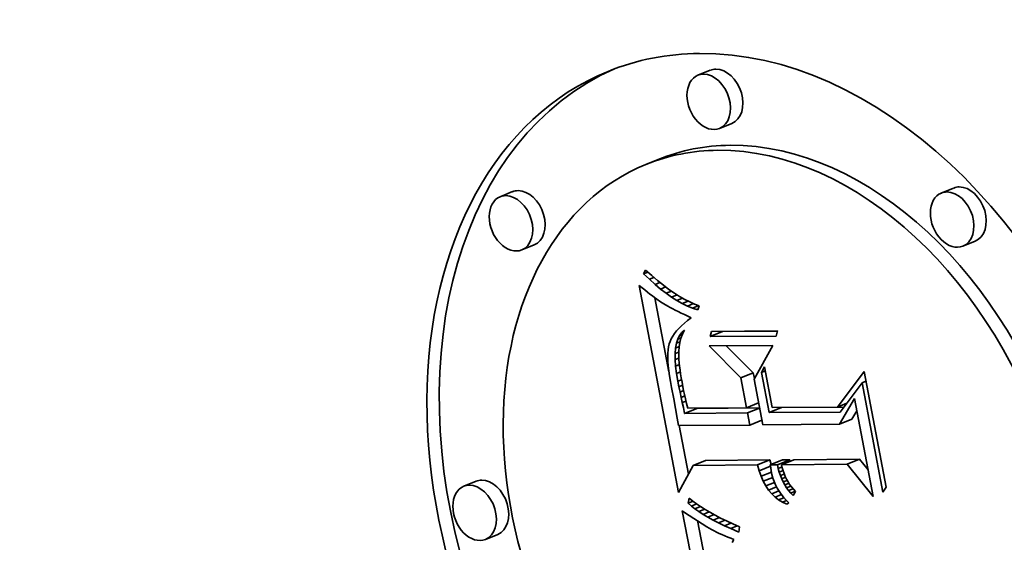
# Model space of a CAD drawing. Extents: x 0 to 10.8, y 0 to 8.3.
# Drawn here: x 9.9 to 10.1, y 5.2 to 5.3 of the extents above; entities that cross this region are included whole.
import ezdxf

# ---------------------------------------------------------------- set-up
doc = ezdxf.new("R2010")
doc.units = 0
doc.header["$MEASUREMENT"] = 0
doc.layers.get('0').update_dxf_attribs({"lineweight": 13})

msp = doc.modelspace()

# ---------------------------------------------------------------- linework, layer by layer
at = {"color": 7, "lineweight": 35, "ltscale": 6.64075e-05}
for p, q in [((10.03462, 5.26591), (10.03216, 5.26491)), ((10.03893, 5.2553), (10.03647, 5.2543)), ((10.02426, 5.24813), (10.0218, 5.24713)), ((10.0831, 5.24243), (10.08064, 5.24143)), ((9.99521, 5.2417), (9.99275, 5.2407)), ((9.99952, 5.23109), (9.99706, 5.23009)), ((10.08741, 5.23183), (10.08495, 5.23083)), ((10.03462, 5.21281), (10.03708, 5.21381)), ((10.04071, 5.20461), (10.04317, 5.20561)), ((10.0295, 5.1975), (10.03196, 5.1985)), ((10.04633, 5.19765), (10.04879, 5.19864)), ((10.06037, 5.19533), (10.06283, 5.19633)), ((10.0312, 5.18711), (10.03366, 5.18811)), ((10.04402, 5.18722), (10.04648, 5.18822)), ((10.04657, 5.18724), (10.04903, 5.18824)), ((10.048, 5.18725), (10.05046, 5.18825)), ((10.04882, 5.18726), (10.05128, 5.18826)), ((10.06189, 5.18737), (10.06435, 5.18837)), ((9.98796, 5.18397), (9.9855, 5.18298)), ((9.99227, 5.17337), (9.98981, 5.17237))]:
    msp.add_line(p, q, dxfattribs=at)
at = {"color": 7, "lineweight": 35, "ltscale": 2.03731e-05}
msp.add_line((10.02134, 5.22534), (10.02172, 5.22606), dxfattribs=at)
at = {"color": 7, "lineweight": 35, "ltscale": 2.2001e-05}
msp.add_line((10.02134, 5.22534), (10.02216, 5.22567), dxfattribs=at)
at = {"color": 7, "lineweight": 35, "ltscale": 3.96132e-05}
msp.add_line((10.02248, 5.22424), (10.02134, 5.22534), dxfattribs=at)
at = {"color": 7, "lineweight": 35, "ltscale": 4.07637e-05}
msp.add_line((10.02172, 5.22606), (10.02294, 5.22497), dxfattribs=at)
at = {"color": 7, "lineweight": 35, "ltscale": 2.42047e-05}
msp.add_line((10.02248, 5.22424), (10.02338, 5.2246), dxfattribs=at)
at = {"color": 7, "lineweight": 35, "ltscale": 3.79096e-05}
msp.add_line((10.0236, 5.22322), (10.02248, 5.22424), dxfattribs=at)
at = {"color": 7, "lineweight": 35, "ltscale": 3.8758e-05}
msp.add_line((10.02294, 5.22497), (10.02412, 5.22397), dxfattribs=at)
at = {"color": 7, "lineweight": 35, "ltscale": 0.001051}
msp.add_line((10.0283, 5.18171), (10.02044, 5.22302), dxfattribs=at)
at = {"color": 7, "lineweight": 35, "ltscale": 1.87347e-05}
msp.add_line((10.02044, 5.22302), (10.02102, 5.22254), dxfattribs=at)
at = {"color": 7, "lineweight": 35, "ltscale": 1.7762e-05}
msp.add_line((10.02102, 5.22254), (10.02158, 5.2221), dxfattribs=at)
at = {"color": 7, "lineweight": 35, "ltscale": 2.60784e-05}
msp.add_line((10.0236, 5.22322), (10.02457, 5.22361), dxfattribs=at)
at = {"color": 7, "lineweight": 35, "ltscale": 3.62669e-05}
msp.add_line((10.02471, 5.22228), (10.0236, 5.22322), dxfattribs=at)
at = {"color": 7, "lineweight": 35, "ltscale": 3.6774e-05}
msp.add_line((10.02412, 5.22397), (10.02527, 5.22305), dxfattribs=at)
at = {"color": 7, "lineweight": 35, "ltscale": 2.76164e-05}
msp.add_line((10.02471, 5.22228), (10.02574, 5.2227), dxfattribs=at)
at = {"color": 7, "lineweight": 35, "ltscale": 3.4667e-05}
msp.add_line((10.02581, 5.22144), (10.02471, 5.22228), dxfattribs=at)
at = {"color": 7, "lineweight": 35, "ltscale": 3.48328e-05}
msp.add_line((10.02527, 5.22305), (10.02638, 5.22222), dxfattribs=at)
at = {"color": 7, "lineweight": 35, "ltscale": 1.68008e-05}
msp.add_line((10.02158, 5.2221), (10.0221, 5.22168), dxfattribs=at)
at = {"color": 7, "lineweight": 35, "ltscale": 1.58489e-05}
msp.add_line((10.0221, 5.22168), (10.0226, 5.22129), dxfattribs=at)
at = {"color": 7, "lineweight": 35, "ltscale": 1.489e-05}
for p, q in [((10.0226, 5.22129), (10.02307, 5.22092)), ((10.02714, 5.21288), (10.02685, 5.21236))]:
    msp.add_line(p, q, dxfattribs=at)
at = {"color": 7, "lineweight": 35, "ltscale": 1.39305e-05}
msp.add_line((10.02307, 5.22092), (10.02352, 5.22059), dxfattribs=at)
at = {"color": 7, "lineweight": 35, "ltscale": 1.29936e-05}
msp.add_line((10.02352, 5.22059), (10.02394, 5.22028), dxfattribs=at)
at = {"color": 7, "lineweight": 35, "ltscale": 0.000376752}
msp.add_line((10.02638, 5.20575), (10.02356, 5.22056), dxfattribs=at)
at = {"color": 7, "lineweight": 35, "ltscale": 2.31088e-05}
msp.add_line((10.02394, 5.22028), (10.02469, 5.21975), dxfattribs=at)
at = {"color": 7, "lineweight": 35, "ltscale": 2.88956e-05}
msp.add_line((10.02581, 5.22144), (10.02688, 5.22187), dxfattribs=at)
at = {"color": 7, "lineweight": 35, "ltscale": 3.31382e-05}
msp.add_line((10.02689, 5.22067), (10.02581, 5.22144), dxfattribs=at)
at = {"color": 7, "lineweight": 35, "ltscale": 3.29327e-05}
msp.add_line((10.02638, 5.22222), (10.02747, 5.22146), dxfattribs=at)
at = {"color": 7, "lineweight": 35, "ltscale": 2.99516e-05}
msp.add_line((10.02689, 5.22067), (10.028, 5.22112), dxfattribs=at)
at = {"color": 7, "lineweight": 35, "ltscale": 3.16811e-05}
msp.add_line((10.02796, 5.21999), (10.02689, 5.22067), dxfattribs=at)
at = {"color": 7, "lineweight": 35, "ltscale": 3.1082e-05}
msp.add_line((10.02747, 5.22146), (10.02851, 5.2208), dxfattribs=at)
at = {"color": 7, "lineweight": 35, "ltscale": 3.08366e-05}
msp.add_line((10.02796, 5.21999), (10.02911, 5.22046), dxfattribs=at)
at = {"color": 7, "lineweight": 35, "ltscale": 2.92876e-05}
msp.add_line((10.02851, 5.2208), (10.02953, 5.22022), dxfattribs=at)
at = {"color": 7, "lineweight": 35, "ltscale": 2.02679e-05}
msp.add_line((10.02469, 5.21975), (10.02538, 5.21932), dxfattribs=at)
at = {"color": 7, "lineweight": 35, "ltscale": 2.30661e-05}
msp.add_line((10.02538, 5.21932), (10.02618, 5.21885), dxfattribs=at)
at = {"color": 7, "lineweight": 35, "ltscale": 1.29471e-05}
msp.add_line((10.02618, 5.21885), (10.02663, 5.21861), dxfattribs=at)
at = {"color": 7, "lineweight": 35, "ltscale": 1.38992e-05}
msp.add_line((10.02663, 5.21861), (10.02712, 5.21835), dxfattribs=at)
at = {"color": 7, "lineweight": 35, "ltscale": 1.48362e-05}
msp.add_line((10.02712, 5.21835), (10.02765, 5.21808), dxfattribs=at)
at = {"color": 7, "lineweight": 35, "ltscale": 3.03085e-05}
msp.add_line((10.02902, 5.2194), (10.02796, 5.21999), dxfattribs=at)
at = {"color": 7, "lineweight": 35, "ltscale": 3.16909e-05}
msp.add_line((10.02902, 5.2194), (10.0302, 5.21988), dxfattribs=at)
at = {"color": 7, "lineweight": 35, "ltscale": 2.90304e-05}
msp.add_line((10.03007, 5.21889), (10.02902, 5.2194), dxfattribs=at)
at = {"color": 7, "lineweight": 35, "ltscale": 2.75442e-05}
msp.add_line((10.02953, 5.22022), (10.03051, 5.21972), dxfattribs=at)
at = {"color": 7, "lineweight": 35, "ltscale": 3.26651e-05}
msp.add_line((10.03007, 5.21889), (10.03128, 5.21939), dxfattribs=at)
at = {"color": 7, "lineweight": 35, "ltscale": 2.78524e-05}
msp.add_line((10.0311, 5.21847), (10.03007, 5.21889), dxfattribs=at)
at = {"color": 7, "lineweight": 35, "ltscale": 2.59196e-05}
msp.add_line((10.03051, 5.21972), (10.03146, 5.2193), dxfattribs=at)
at = {"color": 7, "lineweight": 35, "ltscale": 3.39793e-05}
msp.add_line((10.0311, 5.21847), (10.03236, 5.21898), dxfattribs=at)
at = {"color": 7, "lineweight": 35, "ltscale": 2.68147e-05}
msp.add_line((10.03212, 5.21814), (10.0311, 5.21847), dxfattribs=at)
at = {"color": 7, "lineweight": 35, "ltscale": 2.43666e-05}
msp.add_line((10.03146, 5.2193), (10.03238, 5.21897), dxfattribs=at)
at = {"color": 7, "lineweight": 35, "ltscale": 2.20136e-05}
msp.add_line((10.03238, 5.21897), (10.03212, 5.21814), dxfattribs=at)
at = {"color": 7, "lineweight": 35, "ltscale": 1.57838e-05}
msp.add_line((10.02765, 5.21808), (10.02822, 5.2178), dxfattribs=at)
at = {"color": 7, "lineweight": 35, "ltscale": 1.67329e-05}
msp.add_line((10.02822, 5.2178), (10.02882, 5.2175), dxfattribs=at)
at = {"color": 7, "lineweight": 35, "ltscale": 1.76834e-05}
msp.add_line((10.02882, 5.2175), (10.02946, 5.2172), dxfattribs=at)
at = {"color": 7, "lineweight": 35, "ltscale": 1.86445e-05}
msp.add_line((10.02946, 5.2172), (10.03013, 5.21688), dxfattribs=at)
at = {"color": 7, "lineweight": 35, "ltscale": 2.19145e-05}
msp.add_line((10.0308, 5.21657), (10.0301, 5.21604), dxfattribs=at)
at = {"color": 7, "lineweight": 35, "ltscale": 1.845e-05}
msp.add_line((10.03013, 5.21688), (10.0308, 5.21657), dxfattribs=at)
at = {"color": 7, "lineweight": 35, "ltscale": 1.7524e-05}
msp.add_line((10.02836, 5.21445), (10.02789, 5.21393), dxfattribs=at)
at = {"color": 7, "lineweight": 35, "ltscale": 1.85519e-05}
msp.add_line((10.02888, 5.21498), (10.02836, 5.21445), dxfattribs=at)
at = {"color": 7, "lineweight": 35, "ltscale": 1.96267e-05}
msp.add_line((10.02946, 5.21551), (10.02888, 5.21498), dxfattribs=at)
at = {"color": 7, "lineweight": 35, "ltscale": 2.07621e-05}
msp.add_line((10.0301, 5.21604), (10.02946, 5.21551), dxfattribs=at)
at = {"color": 7, "lineweight": 35, "ltscale": 1.56709e-05}
msp.add_line((10.02749, 5.21341), (10.02714, 5.21288), dxfattribs=at)
at = {"color": 7, "lineweight": 35, "ltscale": 1.65769e-05}
msp.add_line((10.02789, 5.21393), (10.02749, 5.21341), dxfattribs=at)
at = {"color": 7, "lineweight": 35, "ltscale": 1.98634e-05}
msp.add_line((10.02814, 5.21231), (10.02849, 5.21302), dxfattribs=at)
at = {"color": 7, "lineweight": 35, "ltscale": 1.78086e-05}
msp.add_line((10.02814, 5.21231), (10.0288, 5.21257), dxfattribs=at)
at = {"color": 7, "lineweight": 35, "ltscale": 1.8407e-05}
msp.add_line((10.02849, 5.21302), (10.02892, 5.21361), dxfattribs=at)
at = {"color": 7, "lineweight": 35, "ltscale": 1.51311e-05}
msp.add_line((10.02849, 5.21302), (10.02905, 5.21325), dxfattribs=at)
at = {"color": 7, "lineweight": 35, "ltscale": 2.2002e-05}
msp.add_line((10.02876, 5.21246), (10.02854, 5.21161), dxfattribs=at)
at = {"color": 7, "lineweight": 35, "ltscale": 2.19712e-05}
msp.add_line((10.02906, 5.21329), (10.02876, 5.21246), dxfattribs=at)
at = {"color": 7, "lineweight": 35, "ltscale": 1.76128e-05}
msp.add_line((10.02892, 5.21361), (10.02945, 5.21409), dxfattribs=at)
at = {"color": 7, "lineweight": 35, "ltscale": 9.93098e-06}
msp.add_line((10.02892, 5.21361), (10.02929, 5.21376), dxfattribs=at)
at = {"color": 7, "lineweight": 35, "ltscale": 2.21358e-05}
msp.add_line((10.02945, 5.21409), (10.02906, 5.21329), dxfattribs=at)
at = {"color": 7, "lineweight": 35, "ltscale": 2.67635e-05}
for p, q in [((10.03462, 5.21281), (10.03488, 5.21385)), ((10.048, 5.21396), (10.04774, 5.21292))]:
    msp.add_line(p, q, dxfattribs=at)
at = {"color": 7, "lineweight": 35, "ltscale": 0.000328129}
for p, q in [((10.04774, 5.21292), (10.03462, 5.21281)), ((10.03488, 5.21385), (10.048, 5.21396))]:
    msp.add_line(p, q, dxfattribs=at)
at = {"color": 7, "lineweight": 35, "ltscale": 0.000272715}
msp.add_line((10.04799, 5.21391), (10.03708, 5.21381), dxfattribs=at)
at = {"color": 7, "lineweight": 35, "ltscale": 1.56845e-05}
msp.add_line((10.02632, 5.21078), (10.02623, 5.21016), dxfattribs=at)
at = {"color": 7, "lineweight": 35, "ltscale": 1.41207e-05}
msp.add_line((10.02644, 5.21133), (10.02632, 5.21078), dxfattribs=at)
at = {"color": 7, "lineweight": 35, "ltscale": 1.36241e-05}
msp.add_line((10.02662, 5.21185), (10.02644, 5.21133), dxfattribs=at)
at = {"color": 7, "lineweight": 35, "ltscale": 1.41873e-05}
msp.add_line((10.02685, 5.21236), (10.02662, 5.21185), dxfattribs=at)
at = {"color": 7, "lineweight": 35, "ltscale": 2.70523e-05}
msp.add_line((10.02762, 5.20944), (10.02771, 5.21051), dxfattribs=at)
at = {"color": 7, "lineweight": 35, "ltscale": 2.43061e-05}
msp.add_line((10.02771, 5.21051), (10.02788, 5.21147), dxfattribs=at)
at = {"color": 7, "lineweight": 35, "ltscale": 1.87011e-05}
msp.add_line((10.02771, 5.21051), (10.0284, 5.2108), dxfattribs=at)
at = {"color": 7, "lineweight": 35, "ltscale": 2.18751e-05}
msp.add_line((10.02788, 5.21147), (10.02814, 5.21231), dxfattribs=at)
at = {"color": 7, "lineweight": 35, "ltscale": 1.86796e-05}
msp.add_line((10.02788, 5.21147), (10.02857, 5.21175), dxfattribs=at)
at = {"color": 7, "lineweight": 35, "ltscale": 2.26574e-05}
msp.add_line((10.02839, 5.21074), (10.02832, 5.20983), dxfattribs=at)
at = {"color": 7, "lineweight": 35, "ltscale": 2.22355e-05}
msp.add_line((10.02854, 5.21161), (10.02839, 5.21074), dxfattribs=at)
at = {"color": 7, "lineweight": 35, "ltscale": 0.000318259}
msp.add_line((10.03437, 5.21094), (10.0471, 5.21105), dxfattribs=at)
at = {"color": 7, "lineweight": 35, "ltscale": 0.00022399}
msp.add_line((10.04071, 5.20461), (10.03437, 5.21094), dxfattribs=at)
at = {"color": 7, "lineweight": 35, "ltscale": 0.000189613}
msp.add_line((10.04317, 5.20561), (10.0378, 5.21097), dxfattribs=at)
at = {"color": 7, "lineweight": 35, "ltscale": 0.000192837}
msp.add_line((10.0471, 5.21105), (10.04333, 5.20432), dxfattribs=at)
at = {"color": 7, "lineweight": 35, "ltscale": 1.90371e-05}
msp.add_line((10.02618, 5.20947), (10.02616, 5.20871), dxfattribs=at)
at = {"color": 7, "lineweight": 35, "ltscale": 2.0804e-05}
msp.add_line((10.02616, 5.20871), (10.02619, 5.20788), dxfattribs=at)
at = {"color": 7, "lineweight": 35, "ltscale": 1.73197e-05}
msp.add_line((10.02623, 5.21016), (10.02618, 5.20947), dxfattribs=at)
at = {"color": 7, "lineweight": 35, "ltscale": 1.89812e-05}
msp.add_line((10.02762, 5.20944), (10.02833, 5.20972), dxfattribs=at)
at = {"color": 7, "lineweight": 35, "ltscale": 2.9977e-05}
msp.add_line((10.02762, 5.20824), (10.02762, 5.20944), dxfattribs=at)
at = {"color": 7, "lineweight": 35, "ltscale": 1.96851e-05}
msp.add_line((10.02762, 5.20824), (10.02835, 5.20853), dxfattribs=at)
at = {"color": 7, "lineweight": 35, "ltscale": 2.54021e-05}
msp.add_line((10.02832, 5.20983), (10.02834, 5.20882), dxfattribs=at)
at = {"color": 7, "lineweight": 35, "ltscale": 1.46004e-05}
msp.add_line((10.02834, 5.20882), (10.02837, 5.20823), dxfattribs=at)
at = {"color": 7, "lineweight": 35, "ltscale": 2.25962e-05}
msp.add_line((10.02619, 5.20788), (10.02625, 5.20697), dxfattribs=at)
at = {"color": 7, "lineweight": 35, "ltscale": 2.44313e-05}
msp.add_line((10.02625, 5.20697), (10.02635, 5.206), dxfattribs=at)
at = {"color": 7, "lineweight": 35, "ltscale": 3.31035e-05}
msp.add_line((10.02771, 5.20692), (10.02762, 5.20824), dxfattribs=at)
at = {"color": 7, "lineweight": 35, "ltscale": 2.03513e-05}
msp.add_line((10.02771, 5.20692), (10.02847, 5.20722), dxfattribs=at)
at = {"color": 7, "lineweight": 35, "ltscale": 3.63217e-05}
msp.add_line((10.02789, 5.20547), (10.02771, 5.20692), dxfattribs=at)
at = {"color": 7, "lineweight": 35, "ltscale": 1.58597e-05}
msp.add_line((10.02837, 5.20823), (10.02843, 5.2076), dxfattribs=at)
at = {"color": 7, "lineweight": 35, "ltscale": 1.71545e-05}
msp.add_line((10.02843, 5.2076), (10.0285, 5.20692), dxfattribs=at)
at = {"color": 7, "lineweight": 35, "ltscale": 1.84434e-05}
msp.add_line((10.0285, 5.20692), (10.0286, 5.20619), dxfattribs=at)
at = {"color": 7, "lineweight": 35, "ltscale": 3.26811e-05}
msp.add_line((10.04481, 5.20564), (10.04541, 5.20681), dxfattribs=at)
at = {"color": 7, "lineweight": 35, "ltscale": 0.000207633}
msp.add_line((10.04541, 5.20681), (10.04696, 5.19865), dxfattribs=at)
at = {"color": 7, "lineweight": 35, "ltscale": 2.62769e-05}
msp.add_line((10.02635, 5.206), (10.02649, 5.20496), dxfattribs=at)
at = {"color": 7, "lineweight": 35, "ltscale": 2.81541e-05}
msp.add_line((10.02649, 5.20496), (10.02666, 5.20385), dxfattribs=at)
at = {"color": 7, "lineweight": 35, "ltscale": 2.05661e-05}
msp.add_line((10.02789, 5.20547), (10.02865, 5.20578), dxfattribs=at)
at = {"color": 7, "lineweight": 35, "ltscale": 3.963e-05}
msp.add_line((10.02816, 5.20391), (10.02789, 5.20547), dxfattribs=at)
at = {"color": 7, "lineweight": 35, "ltscale": 1.97367e-05}
msp.add_line((10.0286, 5.20619), (10.02871, 5.20541), dxfattribs=at)
at = {"color": 7, "lineweight": 35, "ltscale": 2.10376e-05}
msp.add_line((10.02871, 5.20541), (10.02884, 5.20457), dxfattribs=at)
at = {"color": 7, "lineweight": 35, "ltscale": 2.23533e-05}
msp.add_line((10.02884, 5.20457), (10.02899, 5.20369), dxfattribs=at)
at = {"color": 7, "lineweight": 35, "ltscale": 0.000152937}
msp.add_line((10.04186, 5.1986), (10.04071, 5.20461), dxfattribs=at)
at = {"color": 7, "lineweight": 35, "ltscale": 2.97722e-05}
msp.add_line((10.0434, 5.20444), (10.04317, 5.20561), dxfattribs=at)
at = {"color": 7, "lineweight": 35, "ltscale": 2.05807e-05}
for p, q in [((10.04481, 5.20564), (10.04557, 5.20595)), ((10.06486, 5.20358), (10.06562, 5.20389))]:
    msp.add_line(p, q, dxfattribs=at)
at = {"color": 7, "lineweight": 35, "ltscale": 0.000203574}
msp.add_line((10.04633, 5.19765), (10.04481, 5.20564), dxfattribs=at)
at = {"color": 7, "lineweight": 35, "ltscale": 0.000220569}
msp.add_line((10.05996, 5.19876), (10.06525, 5.20582), dxfattribs=at)
at = {"color": 7, "lineweight": 35, "ltscale": 0.000586435}
msp.add_line((10.06525, 5.20582), (10.06964, 5.18277), dxfattribs=at)
at = {"color": 7, "lineweight": 35, "ltscale": 3.00482e-05}
msp.add_line((10.02666, 5.20385), (10.02687, 5.20266), dxfattribs=at)
at = {"color": 7, "lineweight": 35, "ltscale": 5.78708e-05}
msp.add_line((10.02687, 5.20266), (10.02734, 5.2004), dxfattribs=at)
at = {"color": 7, "lineweight": 35, "ltscale": 2.01608e-05}
msp.add_line((10.02816, 5.20391), (10.0289, 5.20421), dxfattribs=at)
at = {"color": 7, "lineweight": 35, "ltscale": 2.80517e-05}
msp.add_line((10.02837, 5.20281), (10.02816, 5.20391), dxfattribs=at)
at = {"color": 7, "lineweight": 35, "ltscale": 1.97713e-05}
msp.add_line((10.02837, 5.20281), (10.0291, 5.20311), dxfattribs=at)
at = {"color": 7, "lineweight": 35, "ltscale": 2.74406e-05}
msp.add_line((10.02859, 5.20173), (10.02837, 5.20281), dxfattribs=at)
at = {"color": 7, "lineweight": 35, "ltscale": 2.36458e-05}
msp.add_line((10.02899, 5.20369), (10.02917, 5.20276), dxfattribs=at)
at = {"color": 7, "lineweight": 35, "ltscale": 1.83032e-05}
msp.add_line((10.02917, 5.20276), (10.02931, 5.20205), dxfattribs=at)
at = {"color": 7, "lineweight": 35, "ltscale": 0.000231933}
msp.add_line((10.04333, 5.20432), (10.04506, 5.1952), dxfattribs=at)
at = {"color": 7, "lineweight": 35, "ltscale": 0.000181431}
msp.add_line((10.06486, 5.20358), (10.06052, 5.19776), dxfattribs=at)
at = {"color": 7, "lineweight": 35, "ltscale": 0.000555027}
msp.add_line((10.06901, 5.18177), (10.06486, 5.20358), dxfattribs=at)
at = {"color": 7, "lineweight": 35, "ltscale": 5.02115e-06}
msp.add_line((10.06548, 5.20383), (10.0656, 5.20399), dxfattribs=at)
at = {"color": 7, "lineweight": 35, "ltscale": 1.96181e-05}
msp.add_line((10.02859, 5.20173), (10.02931, 5.20203), dxfattribs=at)
at = {"color": 7, "lineweight": 35, "ltscale": 2.68289e-05}
msp.add_line((10.0288, 5.20068), (10.02859, 5.20173), dxfattribs=at)
at = {"color": 7, "lineweight": 35, "ltscale": 1.9858e-05}
msp.add_line((10.0288, 5.20068), (10.02954, 5.20098), dxfattribs=at)
at = {"color": 7, "lineweight": 35, "ltscale": 2.62065e-05}
msp.add_line((10.02903, 5.19966), (10.0288, 5.20068), dxfattribs=at)
at = {"color": 7, "lineweight": 35, "ltscale": 2.00598e-05}
msp.add_line((10.02931, 5.20205), (10.02948, 5.20126), dxfattribs=at)
at = {"color": 7, "lineweight": 35, "ltscale": 2.18218e-05}
msp.add_line((10.02948, 5.20126), (10.02967, 5.20041), dxfattribs=at)
at = {"color": 7, "lineweight": 35, "ltscale": 9.81075e-05}
msp.add_line((10.02734, 5.2004), (10.02804, 5.19653), dxfattribs=at)
at = {"color": 7, "lineweight": 35, "ltscale": 2.02443e-05}
msp.add_line((10.02903, 5.19966), (10.02978, 5.19996), dxfattribs=at)
at = {"color": 7, "lineweight": 35, "ltscale": 2.55975e-05}
msp.add_line((10.02925, 5.19866), (10.02903, 5.19966), dxfattribs=at)
at = {"color": 7, "lineweight": 35, "ltscale": 2.35864e-05}
msp.add_line((10.02967, 5.20041), (10.02989, 5.19949), dxfattribs=at)
at = {"color": 7, "lineweight": 35, "ltscale": 2.53672e-05}
msp.add_line((10.02989, 5.19949), (10.03013, 5.19851), dxfattribs=at)
at = {"color": 7, "lineweight": 35, "ltscale": 6.40252e-05}
for p, q in [((10.04186, 5.1986), (10.04423, 5.19957)), ((10.04205, 5.19761), (10.04442, 5.19857)), ((10.04251, 5.19518), (10.04488, 5.19614))]:
    msp.add_line(p, q, dxfattribs=at)
at = {"color": 7, "lineweight": 35, "ltscale": 0.000325084}
msp.add_line((10.04696, 5.19865), (10.05996, 5.19876), dxfattribs=at)
at = {"color": 7, "lineweight": 35, "ltscale": 0.000311565}
msp.add_line((10.06125, 5.19875), (10.04879, 5.19864), dxfattribs=at)
at = {"color": 7, "lineweight": 35, "ltscale": 5.0102e-05}
msp.add_line((10.05996, 5.19876), (10.06182, 5.19951), dxfattribs=at)
at = {"color": 7, "lineweight": 35, "ltscale": 0.000148267}
msp.add_line((10.06037, 5.19533), (10.06335, 5.20046), dxfattribs=at)
at = {"color": 7, "lineweight": 35, "ltscale": 0.000497297}
msp.add_line((10.06335, 5.20046), (10.06707, 5.18092), dxfattribs=at)
at = {"color": 7, "lineweight": 35, "ltscale": 2.95158e-05}
msp.add_line((10.0295, 5.1975), (10.02925, 5.19866), dxfattribs=at)
at = {"color": 7, "lineweight": 35, "ltscale": 0.000313697}
msp.add_line((10.04205, 5.19761), (10.0295, 5.1975), dxfattribs=at)
at = {"color": 7, "lineweight": 35, "ltscale": 0.000293188}
msp.add_line((10.03013, 5.19851), (10.04186, 5.1986), dxfattribs=at)
at = {"color": 7, "lineweight": 35, "ltscale": 0.000311323}
msp.add_line((10.04441, 5.19861), (10.03196, 5.1985), dxfattribs=at)
at = {"color": 7, "lineweight": 35, "ltscale": 6.17899e-05}
msp.add_line((10.04251, 5.19518), (10.04205, 5.19761), dxfattribs=at)
at = {"color": 7, "lineweight": 35, "ltscale": 0.000354716}
msp.add_line((10.06052, 5.19776), (10.04633, 5.19765), dxfattribs=at)
at = {"color": 7, "lineweight": 35, "ltscale": 4.88892e-05}
msp.add_line((10.06283, 5.19633), (10.06382, 5.19802), dxfattribs=at)
at = {"color": 7, "lineweight": 35, "ltscale": 3.73476e-05}
msp.add_line((10.02804, 5.19653), (10.02829, 5.19506), dxfattribs=at)
at = {"color": 7, "lineweight": 35, "ltscale": 0.000355475}
msp.add_line((10.02829, 5.19506), (10.04251, 5.19518), dxfattribs=at)
at = {"color": 7, "lineweight": 35, "ltscale": 0.000246951}
msp.add_line((10.03026, 5.18536), (10.02841, 5.19506), dxfattribs=at)
at = {"color": 7, "lineweight": 35, "ltscale": 0.00038282}
msp.add_line((10.04506, 5.1952), (10.06037, 5.19533), dxfattribs=at)
at = {"color": 7, "lineweight": 35, "ltscale": 0.000153336}
msp.add_line((10.0312, 5.18711), (10.0283, 5.18171), dxfattribs=at)
at = {"color": 7, "lineweight": 35, "ltscale": 0.000320534}
for p, q in [((10.04402, 5.18722), (10.0312, 5.18711)), ((10.04648, 5.18822), (10.03366, 5.18811))]:
    msp.add_line(p, q, dxfattribs=at)
at = {"color": 7, "lineweight": 35, "ltscale": 3.05076e-05}
msp.add_line((10.04435, 5.18605), (10.04402, 5.18722), dxfattribs=at)
at = {"color": 7, "lineweight": 35, "ltscale": 6.08387e-05}
msp.add_line((10.04435, 5.18605), (10.04661, 5.18696), dxfattribs=at)
at = {"color": 7, "lineweight": 35, "ltscale": 2.36545e-05}
msp.add_line((10.04674, 5.18731), (10.04648, 5.18822), dxfattribs=at)
at = {"color": 7, "lineweight": 35, "ltscale": 3.56991e-05}
for p, q in [((10.048, 5.18725), (10.04657, 5.18724)), ((10.05046, 5.18825), (10.04903, 5.18824))]:
    msp.add_line(p, q, dxfattribs=at)
at = {"color": 7, "lineweight": 35, "ltscale": 1.49291e-05}
msp.add_line((10.04657, 5.18724), (10.04665, 5.18665), dxfattribs=at)
at = {"color": 7, "lineweight": 35, "ltscale": 1.91534e-05}
msp.add_line((10.04816, 5.18651), (10.048, 5.18725), dxfattribs=at)
at = {"color": 7, "lineweight": 35, "ltscale": 0.000326612}
for p, q in [((10.06189, 5.18737), (10.04882, 5.18726)), ((10.06435, 5.18837), (10.05128, 5.18826))]:
    msp.add_line(p, q, dxfattribs=at)
at = {"color": 7, "lineweight": 35, "ltscale": 1.5494e-05}
msp.add_line((10.04882, 5.18726), (10.04895, 5.18666), dxfattribs=at)
at = {"color": 7, "lineweight": 35, "ltscale": 7.67205e-06}
msp.add_line((10.05053, 5.18795), (10.05046, 5.18825), dxfattribs=at)
at = {"color": 7, "lineweight": 35, "ltscale": 0.000206944}
msp.add_line((10.06707, 5.18092), (10.06189, 5.18737), dxfattribs=at)
at = {"color": 7, "lineweight": 35, "ltscale": 6.82372e-05}
msp.add_line((10.06606, 5.18624), (10.06435, 5.18837), dxfattribs=at)
at = {"color": 7, "lineweight": 35, "ltscale": 2.88514e-05}
msp.add_line((10.04474, 5.18496), (10.04435, 5.18605), dxfattribs=at)
at = {"color": 7, "lineweight": 35, "ltscale": 5.5443e-05}
msp.add_line((10.04474, 5.18496), (10.0468, 5.18579), dxfattribs=at)
at = {"color": 7, "lineweight": 35, "ltscale": 2.73725e-05}
msp.add_line((10.04518, 5.18396), (10.04474, 5.18496), dxfattribs=at)
at = {"color": 7, "lineweight": 35, "ltscale": 1.52222e-05}
msp.add_line((10.04665, 5.18665), (10.04674, 5.18605), dxfattribs=at)
at = {"color": 7, "lineweight": 35, "ltscale": 1.87095e-05}
msp.add_line((10.04674, 5.18605), (10.0469, 5.18532), dxfattribs=at)
at = {"color": 7, "lineweight": 35, "ltscale": 1.84647e-05}
msp.add_line((10.0469, 5.18532), (10.04711, 5.18461), dxfattribs=at)
at = {"color": 7, "lineweight": 35, "ltscale": 2.04232e-05}
msp.add_line((10.04816, 5.18651), (10.04892, 5.18681), dxfattribs=at)
at = {"color": 7, "lineweight": 35, "ltscale": 1.86058e-05}
msp.add_line((10.04836, 5.18579), (10.04816, 5.18651), dxfattribs=at)
at = {"color": 7, "lineweight": 35, "ltscale": 2.03298e-05}
msp.add_line((10.04836, 5.18579), (10.04911, 5.18609), dxfattribs=at)
at = {"color": 7, "lineweight": 35, "ltscale": 1.81202e-05}
msp.add_line((10.04859, 5.1851), (10.04836, 5.18579), dxfattribs=at)
at = {"color": 7, "lineweight": 35, "ltscale": 2.06234e-05}
msp.add_line((10.04859, 5.1851), (10.04935, 5.18541), dxfattribs=at)
at = {"color": 7, "lineweight": 35, "ltscale": 1.76849e-05}
msp.add_line((10.04885, 5.18444), (10.04859, 5.1851), dxfattribs=at)
at = {"color": 7, "lineweight": 35, "ltscale": 1.53057e-05}
msp.add_line((10.04895, 5.18666), (10.04912, 5.18607), dxfattribs=at)
at = {"color": 7, "lineweight": 35, "ltscale": 1.51849e-05}
msp.add_line((10.04912, 5.18607), (10.04932, 5.18549), dxfattribs=at)
at = {"color": 7, "lineweight": 35, "ltscale": 1.51166e-05}
msp.add_line((10.04932, 5.18549), (10.04955, 5.18493), dxfattribs=at)
at = {"color": 7, "lineweight": 35, "ltscale": 5.09475e-05}
msp.add_line((10.04518, 5.18396), (10.04707, 5.18473), dxfattribs=at)
at = {"color": 7, "lineweight": 35, "ltscale": 2.60285e-05}
msp.add_line((10.04568, 5.18304), (10.04518, 5.18396), dxfattribs=at)
at = {"color": 7, "lineweight": 35, "ltscale": 4.70076e-05}
msp.add_line((10.04568, 5.18304), (10.04743, 5.18375), dxfattribs=at)
at = {"color": 7, "lineweight": 35, "ltscale": 2.48827e-05}
msp.add_line((10.04624, 5.18222), (10.04568, 5.18304), dxfattribs=at)
at = {"color": 7, "lineweight": 35, "ltscale": 1.83092e-05}
msp.add_line((10.04711, 5.18461), (10.04735, 5.18392), dxfattribs=at)
at = {"color": 7, "lineweight": 35, "ltscale": 1.82246e-05}
msp.add_line((10.04735, 5.18392), (10.04764, 5.18325), dxfattribs=at)
at = {"color": 7, "lineweight": 35, "ltscale": 1.82243e-05}
msp.add_line((10.04764, 5.18325), (10.04797, 5.1826), dxfattribs=at)
at = {"color": 7, "lineweight": 35, "ltscale": 2.11157e-05}
msp.add_line((10.04885, 5.18444), (10.04963, 5.18476), dxfattribs=at)
at = {"color": 7, "lineweight": 35, "ltscale": 1.72995e-05}
msp.add_line((10.04914, 5.18382), (10.04885, 5.18444), dxfattribs=at)
at = {"color": 7, "lineweight": 35, "ltscale": 2.17018e-05}
msp.add_line((10.04914, 5.18382), (10.04995, 5.18414), dxfattribs=at)
at = {"color": 7, "lineweight": 35, "ltscale": 1.69989e-05}
msp.add_line((10.04947, 5.18322), (10.04914, 5.18382), dxfattribs=at)
at = {"color": 7, "lineweight": 35, "ltscale": 2.23523e-05}
msp.add_line((10.04947, 5.18322), (10.0503, 5.18356), dxfattribs=at)
at = {"color": 7, "lineweight": 35, "ltscale": 1.67778e-05}
msp.add_line((10.04983, 5.18265), (10.04947, 5.18322), dxfattribs=at)
at = {"color": 7, "lineweight": 35, "ltscale": 1.50834e-05}
msp.add_line((10.04955, 5.18493), (10.04981, 5.18439), dxfattribs=at)
at = {"color": 7, "lineweight": 35, "ltscale": 1.51081e-05}
msp.add_line((10.04981, 5.18439), (10.0501, 5.18386), dxfattribs=at)
at = {"color": 7, "lineweight": 35, "ltscale": 2.2984e-05}
msp.add_line((10.04983, 5.18265), (10.05068, 5.183), dxfattribs=at)
at = {"color": 7, "lineweight": 35, "ltscale": 1.52124e-05}
msp.add_line((10.0501, 5.18386), (10.05043, 5.18335), dxfattribs=at)
at = {"color": 7, "lineweight": 35, "ltscale": 1.53367e-05}
msp.add_line((10.05043, 5.18335), (10.05079, 5.18285), dxfattribs=at)
at = {"color": 7, "lineweight": 35, "ltscale": 4.32053e-05}
msp.add_line((10.04624, 5.18222), (10.04784, 5.18287), dxfattribs=at)
at = {"color": 7, "lineweight": 35, "ltscale": 2.39833e-05}
msp.add_line((10.04685, 5.18148), (10.04624, 5.18222), dxfattribs=at)
at = {"color": 7, "lineweight": 35, "ltscale": 3.90606e-05}
msp.add_line((10.04685, 5.18148), (10.04829, 5.18206), dxfattribs=at)
at = {"color": 7, "lineweight": 35, "ltscale": 2.33252e-05}
msp.add_line((10.04751, 5.18082), (10.04685, 5.18148), dxfattribs=at)
at = {"color": 7, "lineweight": 35, "ltscale": 3.43827e-05}
msp.add_line((10.04751, 5.18082), (10.04878, 5.18134), dxfattribs=at)
at = {"color": 7, "lineweight": 35, "ltscale": 1.82853e-05}
msp.add_line((10.04797, 5.1826), (10.04835, 5.18197), dxfattribs=at)
at = {"color": 7, "lineweight": 35, "ltscale": 1.8424e-05}
msp.add_line((10.04835, 5.18197), (10.04876, 5.18136), dxfattribs=at)
at = {"color": 7, "lineweight": 35, "ltscale": 1.86502e-05}
msp.add_line((10.04876, 5.18136), (10.04922, 5.18078), dxfattribs=at)
at = {"color": 7, "lineweight": 35, "ltscale": 1.65988e-05}
msp.add_line((10.05022, 5.18212), (10.04983, 5.18265), dxfattribs=at)
at = {"color": 7, "lineweight": 35, "ltscale": 2.35424e-05}
msp.add_line((10.05022, 5.18212), (10.0511, 5.18247), dxfattribs=at)
at = {"color": 7, "lineweight": 35, "ltscale": 1.65272e-05}
msp.add_line((10.05065, 5.18162), (10.05022, 5.18212), dxfattribs=at)
at = {"color": 7, "lineweight": 35, "ltscale": 2.39616e-05}
msp.add_line((10.05065, 5.18162), (10.05154, 5.18198), dxfattribs=at)
at = {"color": 7, "lineweight": 35, "ltscale": 1.65132e-05}
msp.add_line((10.05111, 5.18114), (10.05065, 5.18162), dxfattribs=at)
at = {"color": 7, "lineweight": 35, "ltscale": 1.5518e-05}
msp.add_line((10.05079, 5.18285), (10.05118, 5.18237), dxfattribs=at)
at = {"color": 7, "lineweight": 35, "ltscale": 2.26936e-05}
msp.add_line((10.05161, 5.1819), (10.05111, 5.18114), dxfattribs=at)
at = {"color": 7, "lineweight": 35, "ltscale": 1.57728e-05}
msp.add_line((10.05118, 5.18237), (10.05161, 5.1819), dxfattribs=at)
at = {"color": 7, "lineweight": 35, "ltscale": 2.95943e-05}
msp.add_line((10.06964, 5.18277), (10.06901, 5.18177), dxfattribs=at)
at = {"color": 7, "lineweight": 35, "ltscale": 2.56421e-05}
msp.add_line((10.0302, 5.17957), (10.03044, 5.18057), dxfattribs=at)
at = {"color": 7, "lineweight": 35, "ltscale": 2.64897e-05}
msp.add_line((10.0302, 5.17957), (10.03118, 5.17997), dxfattribs=at)
at = {"color": 7, "lineweight": 35, "ltscale": 2.09511e-05}
msp.add_line((10.03084, 5.17902), (10.0302, 5.17957), dxfattribs=at)
at = {"color": 7, "lineweight": 35, "ltscale": 2.17246e-05}
msp.add_line((10.03044, 5.18057), (10.03111, 5.18002), dxfattribs=at)
at = {"color": 7, "lineweight": 35, "ltscale": 2.83502e-05}
msp.add_line((10.03084, 5.17902), (10.03189, 5.17945), dxfattribs=at)
at = {"color": 7, "lineweight": 35, "ltscale": 2.32119e-05}
msp.add_line((10.03111, 5.18002), (10.03186, 5.17947), dxfattribs=at)
at = {"color": 7, "lineweight": 35, "ltscale": 2.47393e-05}
msp.add_line((10.03186, 5.17947), (10.03268, 5.17891), dxfattribs=at)
at = {"color": 7, "lineweight": 35, "ltscale": 2.29226e-05}
msp.add_line((10.04823, 5.18025), (10.04751, 5.18082), dxfattribs=at)
at = {"color": 7, "lineweight": 35, "ltscale": 2.88884e-05}
msp.add_line((10.04823, 5.18025), (10.0493, 5.18069), dxfattribs=at)
at = {"color": 7, "lineweight": 35, "ltscale": 2.27997e-05}
msp.add_line((10.049, 5.17977), (10.04823, 5.18025), dxfattribs=at)
at = {"color": 7, "lineweight": 35, "ltscale": 2.21576e-05}
msp.add_line((10.049, 5.17977), (10.04983, 5.18011), dxfattribs=at)
at = {"color": 7, "lineweight": 35, "ltscale": 2.29915e-05}
msp.add_line((10.04984, 5.17938), (10.049, 5.17977), dxfattribs=at)
at = {"color": 7, "lineweight": 35, "ltscale": 1.89403e-05}
msp.add_line((10.04922, 5.18078), (10.04972, 5.18021), dxfattribs=at)
at = {"color": 7, "lineweight": 35, "ltscale": 1.92791e-05}
msp.add_line((10.04972, 5.18021), (10.05027, 5.17966), dxfattribs=at)
at = {"color": 7, "lineweight": 35, "ltscale": 1.29335e-05}
msp.add_line((10.05027, 5.17966), (10.04984, 5.17938), dxfattribs=at)
at = {"color": 7, "lineweight": 35, "ltscale": 1.42972e-05}
msp.add_line((10.029, 5.17805), (10.02949, 5.17775), dxfattribs=at)
at = {"color": 7, "lineweight": 35, "ltscale": 0.001215}
msp.add_line((10.03838, 5.13037), (10.029, 5.17805), dxfattribs=at)
at = {"color": 7, "lineweight": 35, "ltscale": 0.000132364}
msp.add_line((10.02949, 5.17775), (10.03395, 5.1749), dxfattribs=at)
at = {"color": 7, "lineweight": 35, "ltscale": 2.25105e-05}
msp.add_line((10.03155, 5.17847), (10.03084, 5.17902), dxfattribs=at)
at = {"color": 7, "lineweight": 35, "ltscale": 2.99569e-05}
msp.add_line((10.03155, 5.17847), (10.03266, 5.17893), dxfattribs=at)
at = {"color": 7, "lineweight": 35, "ltscale": 2.41178e-05}
msp.add_line((10.03234, 5.17792), (10.03155, 5.17847), dxfattribs=at)
at = {"color": 7, "lineweight": 35, "ltscale": 3.13348e-05}
msp.add_line((10.03234, 5.17792), (10.0335, 5.17839), dxfattribs=at)
at = {"color": 7, "lineweight": 35, "ltscale": 2.57617e-05}
msp.add_line((10.03321, 5.17736), (10.03234, 5.17792), dxfattribs=at)
at = {"color": 7, "lineweight": 35, "ltscale": 2.63183e-05}
msp.add_line((10.03268, 5.17891), (10.03357, 5.17835), dxfattribs=at)
at = {"color": 7, "lineweight": 35, "ltscale": 3.24821e-05}
msp.add_line((10.03321, 5.17736), (10.03441, 5.17785), dxfattribs=at)
at = {"color": 7, "lineweight": 35, "ltscale": 2.74517e-05}
msp.add_line((10.03415, 5.1768), (10.03321, 5.17736), dxfattribs=at)
at = {"color": 7, "lineweight": 35, "ltscale": 2.78969e-05}
msp.add_line((10.03357, 5.17835), (10.03453, 5.17778), dxfattribs=at)
at = {"color": 7, "lineweight": 35, "ltscale": 3.34045e-05}
msp.add_line((10.03415, 5.1768), (10.03539, 5.17731), dxfattribs=at)
at = {"color": 7, "lineweight": 35, "ltscale": 2.95172e-05}
msp.add_line((10.03453, 5.17778), (10.03556, 5.17721), dxfattribs=at)
at = {"color": 7, "lineweight": 35, "ltscale": 3.11477e-05}
msp.add_line((10.03556, 5.17721), (10.03666, 5.17663), dxfattribs=at)
at = {"color": 7, "lineweight": 35, "ltscale": 0.000298917}
msp.add_line((10.03434, 5.16439), (10.03204, 5.17612), dxfattribs=at)
at = {"color": 7, "lineweight": 35, "ltscale": 2.91719e-05}
msp.add_line((10.03517, 5.17624), (10.03415, 5.1768), dxfattribs=at)
at = {"color": 7, "lineweight": 35, "ltscale": 3.40806e-05}
msp.add_line((10.03517, 5.17624), (10.03644, 5.17675), dxfattribs=at)
at = {"color": 7, "lineweight": 35, "ltscale": 3.09174e-05}
msp.add_line((10.03627, 5.17567), (10.03517, 5.17624), dxfattribs=at)
at = {"color": 7, "lineweight": 35, "ltscale": 3.45794e-05}
msp.add_line((10.03627, 5.17567), (10.03755, 5.17619), dxfattribs=at)
at = {"color": 7, "lineweight": 35, "ltscale": 3.26931e-05}
msp.add_line((10.03745, 5.1751), (10.03627, 5.17567), dxfattribs=at)
at = {"color": 7, "lineweight": 35, "ltscale": 3.27957e-05}
msp.add_line((10.03666, 5.17663), (10.03784, 5.17605), dxfattribs=at)
at = {"color": 7, "lineweight": 35, "ltscale": 3.48823e-05}
msp.add_line((10.03745, 5.1751), (10.03874, 5.17563), dxfattribs=at)
at = {"color": 7, "lineweight": 35, "ltscale": 3.44655e-05}
msp.add_line((10.03784, 5.17605), (10.03909, 5.17547), dxfattribs=at)
at = {"color": 7, "lineweight": 35, "ltscale": 3.61392e-05}
msp.add_line((10.03909, 5.17547), (10.04041, 5.17487), dxfattribs=at)
at = {"color": 7, "lineweight": 35, "ltscale": 1.31953e-05}
msp.add_line((10.03395, 5.1749), (10.0344, 5.17463), dxfattribs=at)
at = {"color": 7, "lineweight": 35, "ltscale": 1.3537e-05}
msp.add_line((10.0344, 5.17463), (10.03487, 5.17436), dxfattribs=at)
at = {"color": 7, "lineweight": 35, "ltscale": 1.38951e-05}
msp.add_line((10.03487, 5.17436), (10.03536, 5.17409), dxfattribs=at)
at = {"color": 7, "lineweight": 35, "ltscale": 1.42515e-05}
msp.add_line((10.03536, 5.17409), (10.03587, 5.17383), dxfattribs=at)
at = {"color": 7, "lineweight": 35, "ltscale": 1.46327e-05}
msp.add_line((10.03587, 5.17383), (10.03639, 5.17357), dxfattribs=at)
at = {"color": 7, "lineweight": 35, "ltscale": 1.50105e-05}
msp.add_line((10.03639, 5.17357), (10.03694, 5.17332), dxfattribs=at)
at = {"color": 7, "lineweight": 35, "ltscale": 1.53938e-05}
msp.add_line((10.03694, 5.17332), (10.0375, 5.17307), dxfattribs=at)
at = {"color": 7, "lineweight": 35, "ltscale": 3.44702e-05}
msp.add_line((10.0387, 5.17453), (10.03745, 5.1751), dxfattribs=at)
at = {"color": 7, "lineweight": 35, "ltscale": 3.49688e-05}
msp.add_line((10.0387, 5.17453), (10.04, 5.17506), dxfattribs=at)
at = {"color": 7, "lineweight": 35, "ltscale": 4.42255e-05}
msp.add_line((10.04033, 5.17384), (10.0387, 5.17453), dxfattribs=at)
at = {"color": 7, "lineweight": 35, "ltscale": 2.60007e-05}
msp.add_line((10.04041, 5.17487), (10.04033, 5.17384), dxfattribs=at)
at = {"color": 7, "lineweight": 35, "ltscale": 1.57821e-05}
msp.add_line((10.0375, 5.17307), (10.03808, 5.17283), dxfattribs=at)
at = {"color": 7, "lineweight": 35, "ltscale": 1.61677e-05}
msp.add_line((10.03808, 5.17283), (10.03868, 5.17259), dxfattribs=at)
at = {"color": 7, "lineweight": 35, "ltscale": 1.65826e-05}
msp.add_line((10.03868, 5.17259), (10.0393, 5.17235), dxfattribs=at)
at = {"color": 7, "lineweight": 35, "ltscale": 1.72808e-05}
msp.add_line((10.0393, 5.17235), (10.03896, 5.17175), dxfattribs=at)
at = {"color": 7, "lineweight": 35, "ltscale": 0.03937}
for centre, major_axis, start_param, end_param in [((8.67909, 5.24827), (-0.90024, 2.21665), 3.141631, 6.246668), ((8.474, 5.16498), (-0.90024, 2.21665), 3.141631, 6.246668), ((8.474, 5.16498), (-0.6811, 1.67707), 3.141631, 6.246668), ((10.0498, 5.17819), (-0.03554, 0.0875), 3.141654, 6.008468), ((10.0498, 5.17819), (-0.03554, 0.0875), 6.008468, 6.283246), ((10.0498, 5.17819), (-0.03554, 0.0875), 0.000061, 3.141654), ((10.05226, 5.17919), (-0.03554, 0.0875), 0.019701, 2.866875), ((10.03678, 5.26061), (-0.00215, 0.0053), 6.008468, 6.283246), ((10.03678, 5.26061), (-0.00215, 0.0053), 3.141654, 6.008468), ((10.03431, 5.25961), (-0.00215, 0.0053), 0.000061, 3.141654), ((10.03431, 5.25961), (-0.00215, 0.0053), 6.008468, 6.283246), ((10.03431, 5.25961), (-0.00215, 0.0053), 3.141654, 6.008468), ((10.0498, 5.17819), (-0.028, 0.06894), 6.008468, 6.283246), ((10.05226, 5.17919), (-0.028, 0.06894), 6.008468, 6.283246), ((10.0498, 5.17819), (-0.028, 0.06894), 3.141654, 6.008468), ((10.05226, 5.17919), (-0.028, 0.06894), 3.141654, 6.008468), ((10.0498, 5.17819), (-0.028, 0.06894), 0.000061, 3.141654), ((9.99737, 5.23639), (-0.00215, 0.0053), 6.008468, 6.283246), ((9.99737, 5.23639), (-0.00215, 0.0053), 3.141654, 6.008468), ((10.08526, 5.23713), (-0.00215, 0.0053), 6.008468, 6.283246), ((10.08526, 5.23713), (-0.00215, 0.0053), 3.141654, 6.008468), ((9.99491, 5.23539), (-0.00215, 0.0053), 0.000061, 3.141654), ((9.99491, 5.23539), (-0.00215, 0.0053), 6.008468, 6.283246), ((9.99491, 5.23539), (-0.00215, 0.0053), 3.141654, 6.008468), ((10.0828, 5.23613), (-0.00215, 0.0053), 0.000061, 3.141654), ((10.0828, 5.23613), (-0.00215, 0.0053), 6.008468, 6.283246), ((10.0828, 5.23613), (-0.00215, 0.0053), 3.141654, 6.008468), ((9.98766, 5.17767), (-0.00215, 0.0053), 6.008468, 6.283246), ((9.98766, 5.17767), (-0.00215, 0.0053), 3.141654, 6.008468), ((9.99012, 5.17867), (-0.00215, 0.0053), 6.008468, 6.283246), ((9.99012, 5.17867), (-0.00215, 0.0053), 3.141654, 6.008468), ((9.98766, 5.17767), (-0.00215, 0.0053), 0.000061, 3.141654)]:
    msp.add_ellipse(centre, major_axis=major_axis, ratio=0.711021, start_param=start_param, end_param=end_param, dxfattribs=at)

doc.saveas('drawing.dxf')
